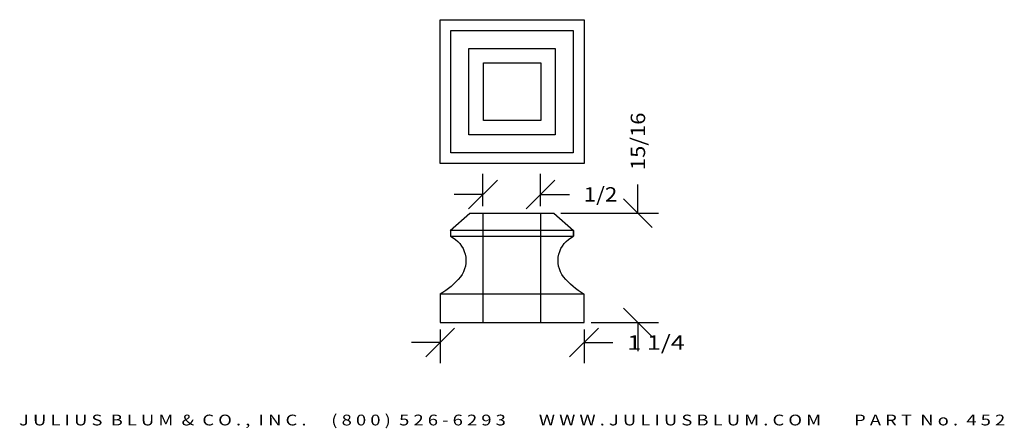
# Model space of a CAD drawing. Extents: x 7.99 to 16.55, y -1.66 to 1.89.
import ezdxf
from ezdxf.enums import TextEntityAlignment as Align

# ---------------------------------------------------------------- set-up
doc = ezdxf.new("R2010")
doc.units = 0
doc.header["$MEASUREMENT"] = 0
doc.layers.get('0').update_dxf_attribs({"color": 250, "linetype": 'CONTINUOUS'})
doc.layers.get('DEFPOINTS').update_dxf_attribs({"color": 250, "linetype": 'CONTINUOUS'})
doc.layers.add('ADP2DETAIL', color=250, linetype='CONTINUOUS')
doc.layers.add('ADPDIM', color=3, linetype='CONTINUOUS')
doc.styles.add('ARIAL_WIDE', font='ARIAL.TTF', dxfattribs={"width": 1.25})

msp = doc.modelspace()

# ---------------------------------------------------------------- linework, layer by layer
at = {"color": 7, "linetype": 'CONTINUOUS', "flags": 128}
for points in [[(11.6458, 0.6383), (11.6458, 1.8883), (12.8958, 1.8883), (12.8958, 0.6383), (11.6458, 0.6383)], [(11.7395, 0.732), (11.7395, 1.7945), (12.802, 1.7945), (12.802, 0.732), (11.7395, 0.732)], [(11.8958, 0.8883), (11.8958, 1.6383), (12.6458, 1.6383), (12.6458, 0.8883), (11.8958, 0.8883)], [(12.0208, 1.0133), (12.0208, 1.5133), (12.5208, 1.5133), (12.5208, 1.0133), (12.0208, 1.0133)], [(11.731, 0.0549), (11.9021, 0.206)], [(11.9021, 0.206), (12.6325, 0.206)], [(12.6325, 0.206), (12.8036, 0.0549)], [(12.8036, 0.0549), (11.731, 0.0549)], [(11.7354, 0.0549), (11.7354, 0.006)], [(11.7354, 0.006), (12.8036, 0.006)], [(12.8036, 0.006), (12.8036, 0.0549)], [(12.8036, 0.0549), (12.8036, 0.006)], [(12.8948, -0.4984), (11.6421, -0.4984)], [(12.8948, -0.4984), (11.6465, -0.4984)], [(11.6465, -0.4984), (11.6465, -0.7428)], [(12.8948, -0.7428), (12.8948, -0.4984)], [(11.6465, -0.7428), (12.8948, -0.7428)], [(12.8948, -0.7428), (12.8948, -0.7428)]]:
    msp.add_lwpolyline(points, dxfattribs=at)
at = {"color": 7, "linetype": 'CONTINUOUS', "extrusion": (0, 0, -1)}
for centre, radius, start, end in [((-11.6341, -0.2061), 0.2351, 115.52947, 216.90734), ((-12.905, -0.2061), 0.2351, 323.09266, 64.47053), ((-11.3011, 0.0855), 0.6773, 219.7182, 239.55273), ((-13.238, 0.0855), 0.6773, 300.44727, 320.2818)]:
    msp.add_arc(centre, radius, start, end, dxfattribs=at)
at = {"layer": 'ADP2DETAIL', "color": 5, "linetype": 'CONTINUOUS', "flags": 128}
for points in [[(12.0175, 0.206), (12.0175, -0.7428)], [(12.5175, 0.206), (12.5175, -0.7428)]]:
    msp.add_lwpolyline(points, dxfattribs=at)
at = {"layer": 'ADPDIM', "color": 3, "linetype": 'CONTINUOUS', "ltscale": 0.125, "flags": 128}
for points in [[(12.0175, 0.2685), (12.0175, 0.5501)], [(12.5175, 0.2685), (12.5175, 0.5501)], [(11.8925, 0.2451), (12.1425, 0.4951)], [(12.3925, 0.2451), (12.6425, 0.4951)], [(13.3631, 0.206), (13.3631, 0.456)], [(12.0175, 0.3701), (11.7675, 0.3701)], [(12.5175, 0.3701), (12.7675, 0.3701)], [(13.4881, 0.081), (13.2381, 0.331)], [(12.695, 0.206), (13.5431, 0.206)], [(13.4881, -0.8678), (13.2381, -0.6178)], [(12.9573, -0.7428), (13.5431, -0.7428)], [(13.3631, -0.7428), (13.3631, -0.9928)], [(11.5215, -1.0423), (11.7715, -0.7923)], [(11.6465, -0.8053), (11.6465, -1.0973)], [(12.7698, -1.0423), (13.0198, -0.7923)], [(12.8948, -0.8053), (12.8948, -1.0973)], [(11.6465, -0.9173), (11.3965, -0.9173)], [(12.8948, -0.9173), (13.1448, -0.9173)]]:
    msp.add_lwpolyline(points, dxfattribs=at)
at = {"layer": 'DEFPOINTS', "color": 3, "linetype": 'CONTINUOUS', "ltscale": 0.125, "flags": 128}
for points in [[(12.5175, 0.3701), (12.5175, 0.3701)], [(12.5175, 0.3701), (12.5175, 0.3701)], [(12.0175, 0.206), (12.0175, 0.206)], [(12.0175, 0.206), (12.0175, 0.206)], [(12.5175, 0.206), (12.5175, 0.206)], [(12.5175, 0.206), (12.5175, 0.206)], [(12.6325, 0.206), (12.6325, 0.206)], [(12.6325, 0.206), (12.6325, 0.206)], [(13.3631, 0.206), (13.3631, 0.206)], [(13.3631, 0.206), (13.3631, 0.206)], [(11.6465, -0.7428), (11.6465, -0.7428)], [(11.6465, -0.7428), (11.6465, -0.7428)], [(12.8948, -0.7428), (12.8948, -0.7428)], [(12.8948, -0.7428), (12.8948, -0.7428)], [(12.8948, -0.7428), (12.8948, -0.7428)], [(12.8948, -0.7428), (12.8948, -0.7428)], [(12.8948, -0.9173), (12.8948, -0.9173)], [(12.8948, -0.9173), (12.8948, -0.9173)]]:
    msp.add_lwpolyline(points, dxfattribs=at)

# ---------------------------------------------------------------- texts
at = {"layer": 'ADPDIM', "color": 3}
e = msp.add_text('15/16', height=0.125, rotation=90, dxfattribs=at)
e.set_placement((13.4256, 0.581), (13.4256, 1.081), align=Align.FIT)
e.dxf.unprotected_set("ltscale", 0)
for s, p, p2 in [('1/2', (12.8925, 0.3076), (13.1841, 0.3076)), ('1 1/4', (13.2698, -0.9798), (13.7698, -0.9798))]:
    e = msp.add_text(s, height=0.125, dxfattribs=at)
    e.set_placement(p, p2, align=Align.FIT)
    e.dxf.unprotected_set("ltscale", 0)
at = {"layer": 'ADPDIM', "style": 'ARIAL_WIDE', "width": 1.25}
msp.add_text('J U L I U S  B L U M  &  C O . ,  I N C .      ( 8 0 0 )  5 2 6 - 6 2 9 3        W W W . J U L I U S B L U M . C O M        P A R T  N o .  4 5 2', height=0.09375, dxfattribs=at).set_placement((12.2706, -1.5439), align=Align.TOP_CENTER)

doc.saveas('drawing.dxf')
